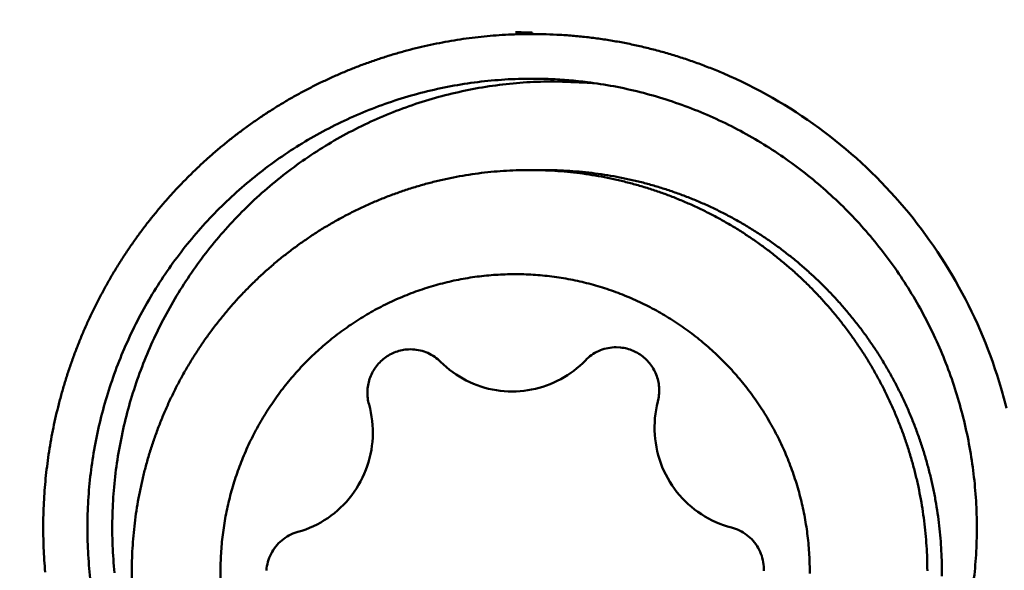
# Model space of a CAD drawing. Units: millimetres. Extents: x -107 to 81, y -19 to 79.
# Drawn here: x 32 to 39, y 14 to 18 of the extents above; entities that cross this region are included whole.
import ezdxf

# ---------------------------------------------------------------- set-up
doc = ezdxf.new("R2010")
doc.units = ezdxf.units.MM
for name, color, linetype, lineweight in [('1', 4, 'Continuous', 50), ('2', 7, 'Continuous', 25), ('sk2', 7, 'Continuous', 25)]:
    doc.layers.add(name, color=color, linetype=linetype, lineweight=lineweight)
doc.styles.add('simplex', font='txt.shx', dxfattribs={"height": 3.5})
doc.dimstyles.new('\\M+18352\\M+18373\\M+1815B - ISO-25', dxfattribs={"dimscale": 0, "dimtxt": 3.5, "dimasz": 3.5, "dimexe": 1.5, "dimexo": 0, "dimgap": 2.3, "dimtad": 1, "dimdsep": 46, "dimtxsty": 'simplex', "dimcen": 0.09, "dimclrd": 256, "dimclre": 256, "dimclrt": 256, "dimadec": 0, "dimazin": 0, "dimtfac": 1, "dimtofl": 0, "dimtmove": 0, "dimatfit": 3, "dimfxl": 1, "dimtolj": 1, "dimlwd": -1, "dimlwe": -1, "dimarcsym": 0})

# ---------------------------------------------------------------- blocks, each defined once
blk = doc.blocks.new('*D7')
at = {"layer": 'DEFPOINTS', "color": 0}
for p in [(44.45, 60.2618), (44.45, 18.25), (-82.55, 14.635)]:
    blk.add_point(p, dxfattribs=at)
at = {"layer": 'sk2'}
for p, q in [((-82.55, 14.635), (-82.55, 61.7618)), ((44.45, 18.25), (44.45, 61.7618)), ((-79.05, 60.2618), (40.95, 60.2618))]:
    blk.add_line(p, q, dxfattribs=at)
for points in [[(-79.05, 60.8452), (-79.05, 59.6785), (-82.55, 60.2618)], [(40.95, 60.8452), (40.95, 59.6785), (44.45, 60.2618)]]:
    blk.add_solid(points, dxfattribs=at)
at = {"layer": 'sk2', "insert": (-19.05, 64.3118), "char_height": 3.5, "attachment_point": 5, "style": 'simplex'}
blk.add_mtext('\\A1;127 [5.000"]', dxfattribs=at)
blk = doc.blocks.new('*D9')
at = {"layer": '2'}
for p, q in [((0, 15.875), (0, 50.7501)), ((44.45, 18.25), (44.45, 50.7501)), ((3.5, 49.2501), (40.95, 49.2501))]:
    blk.add_line(p, q, dxfattribs=at)
for points in [[(3.5, 49.8334), (3.5, 48.6668), (0, 49.2501)], [(40.95, 49.8334), (40.95, 48.6668), (44.45, 49.2501)]]:
    blk.add_solid(points, dxfattribs=at)
at = {"layer": 'DEFPOINTS', "color": 0}
for p in [(44.45, 49.2501), (44.45, 18.25), (0, 15.875)]:
    blk.add_point(p, dxfattribs=at)
at = {"layer": '2', "insert": (22.225, 53.3001), "char_height": 3.5, "attachment_point": 5, "style": 'simplex'}
blk.add_mtext('\\A1;44.45 [1.750"]', dxfattribs=at)
blk = doc.blocks.new('*D10')
at = {"layer": '2'}
for p, q in [((43.65, 19.05), (69.9905, 19.05)), ((68.4905, 15.55), (68.4905, -19.05))]:
    blk.add_line(p, q, dxfattribs=at)
blk.add_solid([(67.9072, 15.55), (69.0738, 15.55), (68.4905, 19.05)], dxfattribs=at)
at = {"layer": 'DEFPOINTS', "color": 0}
for p in [(43.65, 19.05), (36.9891, -19.05), (68.4905, -19.05)]:
    blk.add_point(p, dxfattribs=at)
at = {"layer": '2', "insert": (64.4405, -1.75), "char_height": 3.5, "attachment_point": 5, "rotation": 90, "style": 'simplex'}
blk.add_mtext('\\A1;%%c38.1 [%%c1.500"]', dxfattribs=at)
blk = doc.blocks.new('_None')

msp = doc.modelspace()

# ---------------------------------------------------------------- linework, layer by layer
at = {"layer": '1'}
for p, q in [((35.69002281, 17.52384218), (35.69067779, 17.51277624)), ((35.6736999, 16.59870018), (35.64712266, 16.59856679)), ((35.6736999, 16.59870018), (35.77112108, 16.59870018))]:
    msp.add_line(p, q, dxfattribs=at)
for points in [[(35.65288817, 17.5125553, 0.0062289738), (35.57160625, 17.51059385, 0.0062395724), (35.49039277, 17.50660616, 0.0062531754), (35.40930314, 17.5005906, 0.0062480747), (35.32838982, 17.49254969, 0.0062445478), (35.24770244, 17.48248993, 0.0062435602), (35.16728909, 17.47041791, 0.0062386361), (35.0872, 17.45634209, 0.0062381144), (35.00748863, 17.44027282, 0.0062405066), (34.9282041, 17.42221955, 0.006235675), (34.84939611, 17.40219416, 0.0062329712), (34.77111197, 17.38021006, 0.0062310014), (34.69339943, 17.35628121, 0.0062282048), (34.61630857, 17.33042407, 0.0062261142), (34.53988588, 17.30265504, 0.0062211204), (34.46417839, 17.27299232, 0.0062192007), (34.38922836, 17.24145386, 0.0062236544), (34.31508709, 17.20806069, 0.006210362), (34.24179985, 17.17283386, 0.006196693), (34.16941132, 17.13580148, 0.0062114235), (34.09796462, 17.09698464, 0.0062046469), (34.02750406, 17.05640556, 0.0061972248), (33.95806943, 17.0140903, 0.0061939167), (33.88970375, 16.97006692, 0.0061881093), (33.82244934, 16.92436442, 0.0061852506), (33.75634688, 16.87701223, 0.0061818553), (33.6914357, 16.82803945, 0.0061756152), (33.62775448, 16.77747757, 0.0061731064), (33.56534129, 16.72535861, 0.0061675503), (33.50423335, 16.67171519, 0.0061637474), (33.44446695, 16.6165814, 0.0061593796), (33.38607658, 16.55999043, 0.0061527282), (33.32909751, 16.50197935, 0.0061504642), (33.27356304, 16.44258414, 0.0061515957), (33.21950699, 16.38184123, 0.0061313987), (33.16695998, 16.31978839, 0.0061188391), (33.11594762, 16.25646753, 0.0061706747), (33.06650697, 16.19191235, 0.0061258418), (33.01867068, 16.12615956, 0.0061022846), (32.9724535, 16.05925791, 0.0061425011), (32.92788944, 15.99124459, 0.0060917949), (32.88500391, 15.92216065, 0.0061257953), (32.84381729, 15.85205056, 0.0061199481), (32.80436166, 15.78095196, 0.0060832517), (32.76665032, 15.70891299, 0.0061220019), (32.73071004, 15.63597428, 0.006071121), (32.69656042, 15.56218019, 0.0061086346), (32.66421599, 15.48757726, 0.0061089251), (32.63370581, 15.41220567, 0.0060683997), (32.60503901, 15.33611424, 0.0060898582), (32.57823062, 15.25934782, 0.0060836285), (32.55329928, 15.18195152, 0.0060794975), (32.53025772, 15.10397181, 0.006078665), (32.50911896, 15.02545477, 0.006076409), (32.48989491, 14.94644696, 0.0060735768), (32.47259625, 14.8669956, 0.0060736276), (32.45723276, 14.78714813, 0.0060711099), (32.44381366, 14.70695335, 0.0060666756), (32.43234462, 14.62645397, 0.0060668704), (32.42283202, 14.54569904, 0.0060703142), (32.41528223, 14.46473713, 0.0060769659), (32.40970134, 14.38361611, 0.0060679665), (32.40609333, 14.30238426, 0.0060420639), (32.40445352, 14.22108841, 0.0060233149), (32.40477535, 14.13977622, 0.006062115), (32.40706154, 14.05849546, 0.0061123596), (32.41132585, 13.97729463, 0.0061308856), (32.41757938, 13.89622354, 0.0060726295)], [(36.97515448, 17.24878471, 0.00722667), (36.88795764, 17.28469911, 0.0072233965), (36.79975708, 17.31807902, 0.0072205506), (36.71062588, 17.34889891, 0.0072266918), (36.62064231, 17.37713074, 0.007208403), (36.53014854, 17.40267787, 0.0072326833), (36.43868703, 17.42566855, 0.0072346383), (36.34659932, 17.44600339, 0.0072395023), (36.25396325, 17.4636641, 0.007237506), (36.16085427, 17.47863558, 0.0072402598), (36.06734923, 17.49090561, 0.007243948), (35.9735291, 17.50046201, 0.0072497299), (35.87947065, 17.50729538, 0.0072413815), (35.78524808, 17.5113997, 0.0072489945), (35.69067779, 17.51277624)], [(32.72916618, 13.78382332, -0.0150349261), (32.70997043, 13.96600748, -0.0150246586), (32.70175539, 14.14901588, -0.015029668), (32.70454909, 14.33218723, -0.0150318504), (32.71834087, 14.51485997, -0.0150318896), (32.74308503, 14.69637382, -0.0150470934), (32.77869707, 14.87607164, -0.0150571188), (32.82505443, 15.05330173, -0.015066853), (32.88199958, 15.2274188, -0.0150911042), (32.94933622, 15.39778677, -0.0151076279), (33.02683089, 15.56378079, -0.0151253173), (33.11421567, 15.72478802, -0.0151563959), (33.21118452, 15.88021137, -0.0151771191), (33.31739588, 16.02947119, -0.015200053), (33.43247489, 16.17200591, -0.0152348708), (33.55601043, 16.3072769, -0.0152567593), (33.6875585, 16.43476943, -0.0152815399), (33.82664425, 16.55399345, -0.0153164722), (33.97276008, 16.66448926, -0.0153360518), (34.12536961, 16.76582763, -0.0153590753), (34.28390978, 16.85761061, -0.0153904814), (34.44779039, 16.93947768, -0.0154037495), (34.61639815, 17.01110504, -0.0154225823), (34.78909898, 17.07220594, -0.0154483329), (34.96524125, 17.12253621, -0.0154450952), (35.14415461, 17.16189633, -0.0154684508), (35.32515189, 17.19012611, -0.0154998374), (35.50756601, 17.20709941, -0.0153997111), (35.69067779, 17.21277624)], [(35.69067779, 17.21277624, -0.0104371283), (35.81470191, 17.21016934, -0.0104679713), (35.93852804, 17.20238113, -0.0104890669), (36.06191424, 17.18940733)], [(35.83924866, 17.19414251, 0.0156256747), (35.6544613, 17.18832251, 0.0157407149), (35.47037432, 17.17093001, 0.0157133916), (35.28774875, 17.14199671, 0.0156863846), (35.10730149, 17.10166037, 0.015685247), (34.92973579, 17.05009201, 0.0156605989), (34.75575006, 16.98749925, 0.0156482452), (34.5860223, 16.91414197, 0.0156224741), (34.4212095, 16.83032294, 0.0155949835), (34.26194863, 16.73638201, 0.0155792512), (34.10884935, 16.63270201, 0.0155429704), (33.96249425, 16.51970118, 0.0155173996), (33.82343799, 16.39783084, 0.015495344), (33.69220106, 16.26757751, 0.015457761), (33.56927321, 16.12945487, 0.0154372792), (33.45510967, 15.98400447, 0.0154096418), (33.35012812, 15.83179388, 0.0153784304), (33.25471299, 15.67341087, 0.0153641178), (33.16920907, 15.50946479, 0.0153351641), (33.09392334, 15.34058214, 0.0153155055), (33.02912699, 15.16740379, 0.0153060386), (32.97504881, 14.99058503, 0.0152827658), (32.93188097, 14.81079098, 0.0152770352), (32.89977681, 14.62869572, 0.0152703774), (32.87884739, 14.44498036, 0.015259096), (32.8691679, 14.26033014, 0.0152666397), (32.87077176, 14.07543343, 0.0152632524), (32.88365235, 13.8909789, 0.0152669849)], [(36.06191424, 17.18940733, -0.0151852624), (36.23995225, 17.16137827, -0.0152793503), (36.41676793, 17.12237231, -0.0152656195), (36.59087881, 17.07264527, -0.0152433892), (36.76163322, 17.01239549, -0.01522708), (36.92839994, 16.94185638, -0.0152127516), (37.09056758, 16.86130367, -0.0151818874), (37.24754267, 16.77104886, -0.015161171), (37.39875408, 16.67143851, -0.0151403603), (37.54365671, 16.56285498, -0.0151062266), (37.68173031, 16.44571027, -0.0150844994), (37.81248252, 16.32044623, -0.0150600318), (37.93545199, 16.18753358, -0.0150266372), (38.05020609, 16.04746645, -0.01500711), (38.15634454, 15.90076282, -0.0149822476), (38.25350091, 15.74796228, -0.0149533859), (38.34133995, 15.58962182, -0.014938944), (38.41956171, 15.42631607, -0.014916769), (38.48790135, 15.2586344, -0.0148956405), (38.54612661, 15.08717801, -0.0148884303), (38.59404235, 14.91255968, -0.0148715563), (38.6314887, 14.73540078, -0.0148604528), (38.65833921, 14.55632937, -0.0148615961), (38.67450558, 14.37597926, -0.0149213005), (38.67993439, 14.19414251, -0.014852028), (38.67455586, 14.01314914, -0.0148615574), (38.65843949, 13.83279456, -0.0148603728)], [(33.00052249, 13.84411952, -0.0077289449), (33.00013798, 13.92840937, -0.0077933607), (33.0023886, 14.01337106, -0.0077945165), (33.00728637, 14.09822131, -0.0077955796), (33.0148268, 14.18287765, -0.0077313889), (33.02490713, 14.26655435, -0.0077984191), (33.03768793, 14.35057937, -0.0078013277), (33.05308357, 14.43416482, -0.0078041195), (33.07107989, 14.51722916, -0.0077313411), (33.09144932, 14.59889805, -0.0078102877), (33.11457035, 14.68068417, -0.0078148151), (33.14023544, 14.76170795, -0.0078191774), (33.16842087, 14.84188982, -0.0078233131), (33.19910051, 14.92115083, -0.0078283176), (33.2322459, 14.99941277, -0.007834234), (33.26782614, 15.07659822, -0.0078399536), (33.30580798, 15.15263063, -0.0078453174), (33.34615585, 15.22743434, -0.0078514385), (33.38883185, 15.3009347, -0.0078584235), (33.43379574, 15.37305816, -0.0078651725), (33.48100495, 15.44373229, -0.0078714125), (33.53041468, 15.51288589, -0.0078782648), (33.58197788, 15.58044902, -0.0078859201), (33.63564523, 15.64635316, -0.0078933102), (33.6913652, 15.71053121, -0.0079000118), (33.74908415, 15.7729176, -0.0079071519), (33.80874626, 15.83344832, -0.0079150267), (33.87029363, 15.89206108, -0.0079226185), (33.93366628, 15.94869537, -0.0079293366), (33.99880223, 16.00329245, -0.0079362881), (34.06563756, 16.05579549, -0.0079438977), (34.13410642, 16.10614969, -0.0079512321), (34.2041411, 16.15430231, -0.0079575143), (34.27567209, 16.2002027, -0.0079637992), (34.34862818, 16.24380243, -0.0079706594), (34.42293648, 16.28505535, -0.008035026), (34.49907386, 16.32419007, -0.0079827583), (34.57586998, 16.36060271, -0.0079879145), (34.65378981, 16.39454419, -0.0079935543), (34.73275454, 16.42597816, -0.0079990438), (34.81268408, 16.4548709, -0.0080032586), (34.89349718, 16.48119132, -0.0080069222), (34.9751115, 16.50491101, -0.008010984), (35.05744371, 16.52600433, -0.0080149814), (35.14040957, 16.54444846, -0.0080175936), (35.22392405, 16.56022342, -0.0080197601), (35.30790145, 16.57331204, -0.0080215399), (35.39225565, 16.58370006, -0.008023566), (35.4768992, 16.59137636, -0.0080279244), (35.56174639, 16.59633205, -0.0080569064), (35.64712266, 16.59856679)], [(38.34741935, 13.90355841, 0.0077277807), (38.34596673, 13.98782222, 0.0077280826), (38.34191043, 14.07200088, 0.0077295036), (38.33525412, 14.15601393, 0.0077309939), (38.32600381, 14.23978105, 0.0077321902), (38.3141678, 14.32322209, 0.0077342662), (38.29975675, 14.40625714, 0.0077374056), (38.28278366, 14.4888066, 0.0077404944), (38.26326389, 14.57079121, 0.0077433149), (38.2412151, 14.65213214, 0.0077470391), (38.21665723, 14.73275105, 0.007751745), (38.18961262, 14.81257013, 0.0077562651), (38.16010591, 14.89151219, 0.0077786776), (38.12808647, 14.96968194, 0.0077656806), (38.09373298, 15.04663863, 0.0077717104), (38.05700511, 15.12249083, 0.0077774164), (38.01793666, 15.19716444, 0.0077828276), (37.97656367, 15.27058629, 0.0077890931), (37.93292443, 15.34268418, 0.0077961236), (37.88705949, 15.41338706, 0.0078026807), (37.8390116, 15.48262498, 0.0078088931), (37.7888257, 15.55032921, 0.007815898), (37.73654887, 15.6164323, 0.0078235423), (37.68223038, 15.68086822, 0.0078305631), (37.6259216, 15.74357233, 0.0078371631), (37.56767595, 15.8044815, 0.0078444743), (37.5075489, 15.86353419, 0.0078523), (37.44559797, 15.92067055, 0.0078593577), (37.38188262, 15.97583244, 0.0078658959), (37.31646423, 16.02896353, 0.0078730507), (37.24940602, 16.08000933, 0.0078806045), (37.18077309, 16.12891739, 0.0078872589), (37.1106323, 16.17563725, 0.0078932771), (37.03905217, 16.2201205, 0.0078998116), (36.96610288, 16.26232093, 0.0079066473), (36.89185624, 16.30219459, 0.0079124716), (36.81638551, 16.3396998, 0.0079175356), (36.7397654, 16.37479724, 0.007923017), (36.66207197, 16.40744998, 0.0079287242), (36.58338258, 16.43762364, 0.0079333376), (36.50377578, 16.46528635, 0.0079370684), (36.42333119, 16.49040879, 0.0079411252), (36.34212948, 16.51296429, 0.007945361), (36.26025224, 16.53292887, 0.0079484619), (36.17778189, 16.5502813, 0.0079505453), (36.09480155, 16.56500304, 0.0079529349), (36.01139498, 16.57707834, 0.0079554742), (35.92764655, 16.58649429, 0.0079564362), (35.84364086, 16.59324091, 0.0079919907), (35.75910437, 16.59732243, 0.0079545999), (35.67483874, 16.5986999)], [(38.444683, 13.868991, 0.0077932043), (38.44428437, 13.95398155, 0.0077940461), (38.44123689, 14.03891839, 0.0077947981), (38.43554336, 14.12371896, 0.0077311384), (38.42728847, 14.20760451, 0.0077970277), (38.41634251, 14.29188819, 0.0077996359), (38.40277327, 14.37578949, 0.0078021341), (38.38659321, 14.45922664, 0.0077315319), (38.3680046, 14.54134641, 0.0078077428), (38.34667386, 14.62361761, 0.0078120011), (38.32278389, 14.70518243, 0.0078161036), (38.29635676, 14.78596088, 0.0077294069), (38.26776633, 14.8649534, 0.0078247208), (38.2363692, 14.94393295, 0.0078304152), (38.20251505, 15.02189091, 0.0078358867), (38.16623545, 15.09875012, 0.0078410572), (38.1275643, 15.17443426, 0.0078470294), (38.08653785, 15.24886796, 0.0078538567), (38.04319471, 15.32197689, 0.0078604223), (37.99757579, 15.39368782, 0.0078665328), (37.94972428, 15.46392867, 0.0078733099), (37.89968564, 15.53262857, 0.0078808865), (37.84750761, 15.59971801, 0.0078881646), (37.79324014, 15.66512887, 0.0078948118), (37.73693536, 15.72879448, 0.0079019586), (37.67864755, 15.7906497, 0.0079098398), (37.61843314, 15.85063103, 0.0079174018), (37.55635066, 15.90867671, 0.0079241416), (37.49246065, 15.96472669, 0.0079311849), (37.42682564, 16.01872278, 0.0079388916), (37.35951014, 16.07060876, 0.0079462796), (37.29058055, 16.12033041, 0.0079526586), (37.2201051, 16.16783558, 0.0079591178), (37.14815379, 16.21307424, 0.007966163), (37.07479833, 16.25599864, 0.0079729188), (37.0001121, 16.29656331, 0.0079785046), (36.92417003, 16.33472517, 0.0079839252), (36.84704853, 16.37044351, 0.0079898485), (36.76882546, 16.40368017, 0.0079955419), (36.68958, 16.43439953, 0.0079999551), (36.60939257, 16.46256862, 0.0080039448), (36.52834472, 16.48815707, 0.008008348), (36.4465191, 16.51113725, 0.0080126064), (36.36399931, 16.53148435, 0.0080155537), (36.28086982, 16.54917633, 0.0080177978), (36.19721583, 16.56419398, 0.0080204067), (36.11312323, 16.57652098, 0.0080229914), (36.02867849, 16.5861439, 0.0080238448), (35.94396842, 16.59305238, 0.0080255253), (35.8590802, 16.59723875, 0.0080224022), (35.77410066, 16.59869846)], [(33.59637748, 13.84806373, -0.0078176443), (33.59578138, 13.91121642, -0.0078183325), (33.59716018, 13.97435686, -0.0078191523), (33.60051256, 14.03742332, -0.0078193283), (33.60583545, 14.1003541, -0.0078210524), (33.613124, 14.16308761, -0.0078235894), (33.62237142, 14.22556242, -0.0078251234), (33.6335692, 14.28771727, -0.0078277815), (33.64670705, 14.34949116, -0.0078317727), (33.66177276, 14.41082337, -0.0078348296), (33.67875238, 14.47165352, -0.0078383397), (33.69763018, 14.53192162, -0.0078434471), (33.71838858, 14.59156811, -0.0078480773), (33.74100821, 14.65053391, -0.0078523853), (33.76546796, 14.70876049, -0.0078582822), (33.79174491, 14.76618988, -0.0078643636), (33.81981434, 14.82276479, -0.0078694561), (33.8496498, 14.87842858, -0.0078758412), (33.88122311, 14.93312536, -0.0078248398), (33.91425242, 14.98640771, -0.0078889207), (33.94919754, 15.03901426, -0.0078955526), (33.98578575, 15.09049157, -0.0079034375), (34.02398195, 15.14078728, -0.0079102041), (34.0637494, 15.18985009, -0.0079168483), (34.10504972, 15.23762971, -0.0079249005), (34.14784289, 15.28407702, -0.0079324318), (34.19208725, 15.32914412, -0.0079389574), (34.23773961, 15.37278434, -0.0079467193), (34.28475524, 15.41495229, -0.0079547169), (34.33308785, 15.45560403, -0.007961101), (34.38268971, 15.494697, -0.0079681931), (34.43351167, 15.53219009, -0.0079761407), (34.48550316, 15.56804381, -0.007982462), (34.53861225, 15.60222023, -0.0079886136), (34.59278575, 15.63468304, -0.0079959092), (34.64796919, 15.66539769, -0.0080021567), (34.70410689, 15.69433139, -0.0080072365), (34.76114208, 15.72145311, -0.0080133725), (34.81901688, 15.7467337, -0.0080193186), (34.87767237, 15.77014595, -0.0080201716), (34.93702493, 15.79165637, -0.0080279736), (34.99706113, 15.81125877, -0.0080331484), (35.05769589, 15.82892296, -0.008036393), (35.11886692, 15.84462974, -0.0080392208), (35.18051127, 15.85836197, -0.0080430858), (35.2425653, 15.87010467, -0.0080459578), (35.30496503, 15.87984501, -0.0080461538), (35.36764595, 15.88757236, -0.0080492422), (35.43054257, 15.89327831, -0.0080539836), (35.49359149, 15.89695608, -0.0080242546), (35.55659188, 15.89860138)], [(37.55677892, 13.8866502, 0.0078176448), (37.55616825, 13.94980274, 0.0078186505), (37.55358324, 14.01290531, 0.0078196755), (37.54902633, 14.07589619, 0.0078201389), (37.54250168, 14.13871375, 0.0078221886), (37.53401527, 14.20129647, 0.0078249444), (37.52357497, 14.26358304, 0.0077689227), (37.51128894, 14.32505662, 0.0078296772), (37.49698576, 14.38657112, 0.0078338995), (37.48076292, 14.44760746, 0.0078371158), (37.46263548, 14.50810549, 0.0078409267), (37.44262024, 14.56800545, 0.0078462861), (37.42073586, 14.62724807, 0.0078510254), (37.3970028, 14.68577461, 0.0078555777), (37.37144325, 14.74352686, 0.007861725), (37.34408119, 14.80044725, 0.0078678886), (37.31494242, 14.85647889, 0.0078731466), (37.28405443, 14.91156558, 0.0078797571), (37.25144645, 14.96565192, 0.0078870618), (37.21714953, 15.01868334, 0.0078930497), (37.18119637, 15.07060618, 0.0078998365), (37.14362134, 15.12136765, 0.0079078105), (37.10446057, 15.17091604, 0.0079145827), (37.06375183, 15.21920069, 0.0079213179), (37.02153447, 15.26617198, 0.0079294362), (36.97784952, 15.31178155, 0.0079369156), (36.9327396, 15.35598224, 0.0079434538), (36.88624883, 15.39872817, 0.007951243), (36.83842288, 15.4399748, 0.0079591543), (36.78930894, 15.47967903, 0.0079473346), (36.73907154, 15.51771434, 0.0079725165), (36.6875315, 15.55421405, 0.0079803622), (36.6348534, 15.5890511, 0.0079865103), (36.58108993, 15.62218857, 0.0079925824), (36.52629506, 15.65359118, 0.0079997619), (36.47052399, 15.68322544, 0.0080057738), (36.4138331, 15.71105966, 0.0080107011), (36.35627984, 15.73706394, 0.0080166957), (36.2979227, 15.76121026, 0.0080223791), (36.23882121, 15.78347262, 0.0081456088), (36.17814171, 15.80411513, 0.0080306603), (36.11772472, 15.82251039, 0.0080355871), (36.05674795, 15.83895521, 0.0080385692), (35.99527414, 15.8534317, 0.0080411263), (35.93336662, 15.86592402, 0.0080447133), (35.87108935, 15.87641856, 0.0080472935), (35.8085066, 15.88490383, 0.0080472171), (35.74568311, 15.89137056, 0.0080499888), (35.68268455, 15.89581175, 0.0080543403), (35.61957446, 15.89822196, 0.0080198175), (35.55659188, 15.89860138)], [(34.5943783, 15.02235117, -0.0371628081), (34.5857883, 15.06522019, -0.0371363399), (34.58363554, 15.10890405, -0.0371418235), (34.58796836, 15.15242264, -0.0371788027), (34.59868957, 15.19479955, -0.0372441452), (34.61555865, 15.23508397, -0.0373322973), (34.63819713, 15.27237206, -0.0374356504), (34.66609709, 15.30582717, -0.037545146), (34.69863255, 15.33469869, -0.0376510289), (34.73507353, 15.35833881, -0.0377437151), (34.7746024, 15.37621714, -0.0378146783), (34.81633228, 15.38793254, -0.0378573052), (34.85932686, 15.39322217), (34.87270284, 15.39353468, -1)], [(36.25603923, 15.40742108), (36.28529522, 15.40592257, -0.0378452526), (36.32793622, 15.3982506, -0.037791598), (36.36896409, 15.38423291, -0.0377117704), (36.40745828, 15.36418402, -0.0376131663), (36.44255513, 15.33855374, -0.0375048123), (36.47346716, 15.30791715, -0.0373964608), (36.49950082, 15.27296164, -0.0372976994), (36.52007201, 15.23447149, -0.03721714), (36.5347192, 15.19331033, -0.0371616928), (36.54311376, 15.15040166, -0.037136058), (36.54506738, 15.10670822, -0.0371424033), (36.54053627, 15.06321034), (36.53586507, 15.04184048, -1)], [(38.87885281, 14.99908977, 0.0050770652), (38.86171078, 15.06543376, 0.0050014501), (38.84353903, 15.13033329)]]:
    msp.add_lwpolyline(points, format="xyb", dxfattribs=at)
for points in [[(35.69002281, 17.52384218), (35.6532906, 17.52424646), (35.61621757, 17.52464815), (35.57982596, 17.52503626)], [(35.65288817, 17.5125553), (35.66548439, 17.51267794), (35.678081, 17.51275159), (35.69067779, 17.51277624)], [(38.84353903, 15.13033329), (38.83028523, 15.17471993), (38.81644463, 15.21883545), (38.80196516, 15.26283778), (38.78687103, 15.30663304), (38.77116741, 15.35021358), (38.75486486, 15.39357361), (38.73796909, 15.43670588), (38.72047571, 15.47959925), (38.70227231, 15.5225008), (38.68372906, 15.56456015), (38.66446038, 15.60668589), (38.64461367, 15.64854241), (38.6241848, 15.69011789), (38.60317496, 15.7314028), (38.58193235, 15.77175631), (38.5597967, 15.81244875), (38.53709677, 15.85282909), (38.51383218, 15.8928868), (38.49001036, 15.93261554), (38.46564229, 15.97201138), (38.44072869, 16.01106483), (38.41526835, 16.04976406), (38.38926995, 16.08810388), (38.36274457, 16.126081), (38.33569331, 16.16368531), (38.30811395, 16.20090425), (38.28001343, 16.23773147), (38.25140342, 16.27416411), (38.22228954, 16.31019517), (38.19267465, 16.34581566), (38.16256405, 16.38101808), (38.131963, 16.41579483), (38.10087851, 16.45013931), (38.06931589, 16.48404558), (38.03728092, 16.51750646), (38.00477958, 16.55051497), (37.97181851, 16.58306419), (37.93840391, 16.61514766), (37.90454232, 16.64675878), (37.87024063, 16.67789077), (37.8355047, 16.70853785), (37.80034287, 16.73869228), (37.76475974, 16.76835), (37.72876234, 16.79750489), (37.69235795, 16.82615059), (37.6555537, 16.85428091), (37.61835694, 16.88188996), (37.58077496, 16.90897216), (37.54281499, 16.93552195), (37.50448447, 16.96153367), (37.46579113, 16.98700172), (37.42674215, 17.01192134), (37.38734523, 17.03628748), (37.34760807, 17.06009508), (37.30675526, 17.08378587), (37.26635442, 17.1064504), (37.22563706, 17.12854154), (37.18461134, 17.15005444), (37.14328542, 17.17098422), (37.1016659, 17.1913268), (37.05976139, 17.21107811), (37.01758241, 17.23023418), (36.97515448, 17.24878471)], [(35.83924866, 17.19414251), (35.95042781, 17.18993439), (36.06160695, 17.18572627)], [(36.06160695, 17.18572627), (36.09614784, 17.18269903), (36.13068874, 17.17967178)], [(34.87270284, 15.39353468), (34.88595977, 15.39322759), (34.8991886, 15.39230708), (34.91236099, 15.3907752), (34.92544823, 15.38863547), (34.93842246, 15.38589267), (34.95163987, 15.38244337), (34.96430002, 15.37849684), (34.97676448, 15.37397007), (34.98900692, 15.36887328), (35.00100149, 15.36321777), (35.01272303, 15.35701615), (35.02468863, 15.34994507), (35.03577531, 15.34266893), (35.04651654, 15.33489213), (35.0568901, 15.32663152), (35.0668755, 15.31790408), (35.07571786, 15.30946345)], [(36.04896857, 15.31923328), (36.05863996, 15.32879475), (36.06874918, 15.33789391), (36.0792741, 15.3465086), (36.09019189, 15.35461938), (36.10147902, 15.36220791), (36.11311098, 15.3692565), (36.12506228, 15.37574888), (36.13723496, 15.38163736), (36.149744, 15.3869767), (36.16249155, 15.39171847), (36.17544927, 15.39585148), (36.18858826, 15.39936595), (36.20187907, 15.40225361), (36.21529183, 15.40450752), (36.22879669, 15.40612243), (36.24199782, 15.4070767), (36.25603923, 15.40742108)], [(35.07571786, 15.30946345), (35.09503762, 15.29096034), (35.11506229, 15.27322016), (35.13576151, 15.25627224), (35.15710458, 15.24014294), (35.17905995, 15.22485739), (35.20159486, 15.2104399), (35.22467553, 15.19691336), (35.24826724, 15.18429924), (35.27233441, 15.17261777), (35.29684053, 15.16188769), (35.32174832, 15.15212622), (35.34701982, 15.14334922), (35.37199934, 15.13574549), (35.39787519, 15.12895399), (35.42399793, 15.12318456), (35.4503273, 15.11844658), (35.47682264, 15.11474777), (35.50344295, 15.11209415), (35.53014746, 15.11049034), (35.55753593, 15.1099382)], [(35.55753593, 15.1099382), (35.58366103, 15.11044068), (35.60974872, 15.11194707), (35.63575933, 15.11445518), (35.66165407, 15.117961), (35.68739508, 15.12245902), (35.71294438, 15.12794234), (35.73826435, 15.13440232), (35.76331784, 15.14182897), (35.78806815, 15.1502108), (35.81247914, 15.15953478), (35.83651521, 15.1697866), (35.86014149, 15.18095047), (35.88354596, 15.19313032), (35.90624603, 15.20607407), (35.92843574, 15.21987442), (35.95008333, 15.2345105), (35.971158, 15.2499603), (35.99162976, 15.26620034), (36.01146948, 15.28320628), (36.03065022, 15.30095391), (36.04896857, 15.31923328)], [(36.53586507, 15.04184048), (36.52943644, 15.01467423), (36.5240757, 14.98715086), (36.51982249, 14.95942706), (36.51669615, 14.93168499), (36.51467181, 14.9037031), (36.51377074, 14.87565909), (36.5139907, 14.8477422), (36.51533354, 14.81971525), (36.51779872, 14.79176704), (36.52136211, 14.76407763), (36.52605275, 14.73642121), (36.53184725, 14.70898322), (36.53870483, 14.6819208), (36.5466733, 14.65504502), (36.55570997, 14.62852365), (36.56576646, 14.60248008), (36.57689336, 14.57678295), (36.58903637, 14.55157019), (36.60215115, 14.52692465), (36.61626968, 14.50278585), (36.63133691, 14.47925324), (36.64732518, 14.45636711), (36.66422405, 14.43414209), (36.68199023, 14.41263505), (36.70062473, 14.39184673), (36.72005172, 14.37186137), (36.74025229, 14.35269419), (36.7612656, 14.33431381), (36.78293183, 14.31685971), (36.80526726, 14.30031114), (36.82835495, 14.28461542), (36.85193956, 14.26994588), (36.87608013, 14.25625535), (36.90090459, 14.24348267), (36.92605989, 14.23180935), (36.95165074, 14.22117396), (36.97784562, 14.2115198), (37.00420327, 14.20301026), (37.030869, 14.19558229)], [(34.11613153, 14.16632315), (34.14286997, 14.17435732), (34.16903835, 14.1833984), (34.19483035, 14.19350005), (34.22039169, 14.20473284), (34.24529209, 14.21690779), (34.26969541, 14.23009156), (34.2937006, 14.24435036), (34.31697043, 14.25948397), (34.33962701, 14.27556019), (34.36172379, 14.29262758), (34.38302168, 14.3105016), (34.40359793, 14.32923805), (34.42346494, 14.34885606), (34.44247693, 14.36921183), (34.46066848, 14.39033666), (34.47801948, 14.41221148), (34.49446387, 14.43475324), (34.51000035, 14.45795853), (34.52458767, 14.48176559), (34.53821951, 14.50616437), (34.55086891, 14.53111037), (34.56248613, 14.55649947), (34.57310123, 14.58239768), (34.58267383, 14.60871763), (34.59115782, 14.63531817), (34.5985963, 14.66233474), (34.60494792, 14.68964034), (34.61018025, 14.71706643), (34.61432938, 14.74480249), (34.617364, 14.77268982), (34.6192719, 14.8005453), (34.6200682, 14.82859033), (34.61973969, 14.85664615), (34.61829658, 14.88452954), (34.61572704, 14.91246786), (34.61204009, 14.94027608), (34.607266, 14.96778526), (34.60136788, 14.99520329), (34.5943783, 15.02235117)], [(33.90463784, 13.9072327), (33.90611913, 13.9218457), (33.90832601, 13.93636359), (33.91118937, 13.95047291), (33.91481538, 13.96469716), (33.91914385, 13.97871558), (33.92406605, 13.99224494), (33.92975404, 14.00575844), (33.93610477, 14.01896072), (33.94298079, 14.0316095), (33.95060064, 14.04410709), (33.95882822, 14.05619604), (33.96750995, 14.06768076), (33.97688759, 14.07888134), (33.98680434, 14.08958612), (33.99710268, 14.09964668), (34.0080246, 14.10929969), (34.01940541, 14.1183818), (34.03109342, 14.12678781), (34.04331206, 14.13467868), (34.05589998, 14.14193704), (34.06871716, 14.14849388), (34.08195675, 14.15444853), (34.0954692, 14.15972336), (34.10912795, 14.1642776), (34.11613153, 14.16632315)], [(37.030869, 14.19558229), (37.04471829, 14.19165311), (37.05844565, 14.18700167), (37.07192836, 14.18166005), (37.08502984, 14.17569186), (37.09791945, 14.16901987), (37.1104679, 14.16170079), (37.12252507, 14.15383346), (37.13429022, 14.14528781), (37.14562292, 14.13615229), (37.15636633, 14.12656846), (37.16674309, 14.11633768), (37.17660463, 14.10558774), (37.18579693, 14.09450746), (37.19455102, 14.0828182), (37.20271791, 14.07069291), (37.21015831, 14.05836766), (37.2170908, 14.04548025), (37.22337683, 14.0322507), (37.22890457, 14.01895725), (37.23385678, 14.00516017), (37.23811787, 13.99112361), (37.24161456, 13.97715776), (37.24447231, 13.96276134), (37.24661027, 13.94823441), (37.24800148, 13.93390484), (37.2486982, 13.91923411), (37.24866349, 13.90454539)]]:
    msp.add_lwpolyline(points, dxfattribs=at)

# ---------------------------------------------------------------- dimensions: what is measured, and where the dimension line sits
at = {"layer": '2'}
dim = msp.add_linear_dim(base=(44.45, 49.2501077546), p1=(0, 15.875), p2=(44.45, 18.25), angle=180, dimstyle='\\M+18352\\M+18373\\M+1815B - ISO-25', override={"dimscale": 1, "dimdec": 8}, dxfattribs=at)
dim.commit()
dim.dimension.update_dxf_attribs({"geometry": '*D9', "text_midpoint": (22.225, 49.2501077546), "dimtype": 160})
dim = msp.add_linear_dim(base=(68.4904874884, -19.05), p1=(43.65, 19.05), p2=(36.9890617226, -19.05), angle=270, text='%%c<>', dimstyle='\\M+18352\\M+18373\\M+1815B - ISO-25', override={"dimscale": 1, "dimdec": 8, "dimblk2": 'None', "dimsah": 1, "dimse2": 1}, dxfattribs=at)
dim.commit()
dim.dimension.update_dxf_attribs({"geometry": '*D10', "text_midpoint": (68.4904874884, -1.75), "dimtype": 160})
at = {"layer": 'sk2'}
dim = msp.add_linear_dim(base=(44.45, 60.2618263202), p1=(-82.55, 14.6349997938), p2=(44.45, 18.25), angle=180, dimstyle='\\M+18352\\M+18373\\M+1815B - ISO-25', override={"dimscale": 1, "dimdec": 8}, dxfattribs=at)
dim.commit()
dim.dimension.update_dxf_attribs({"geometry": '*D7', "text_midpoint": (-19.05, 60.2618263202), "dimtype": 160})

doc.saveas('drawing.dxf')
